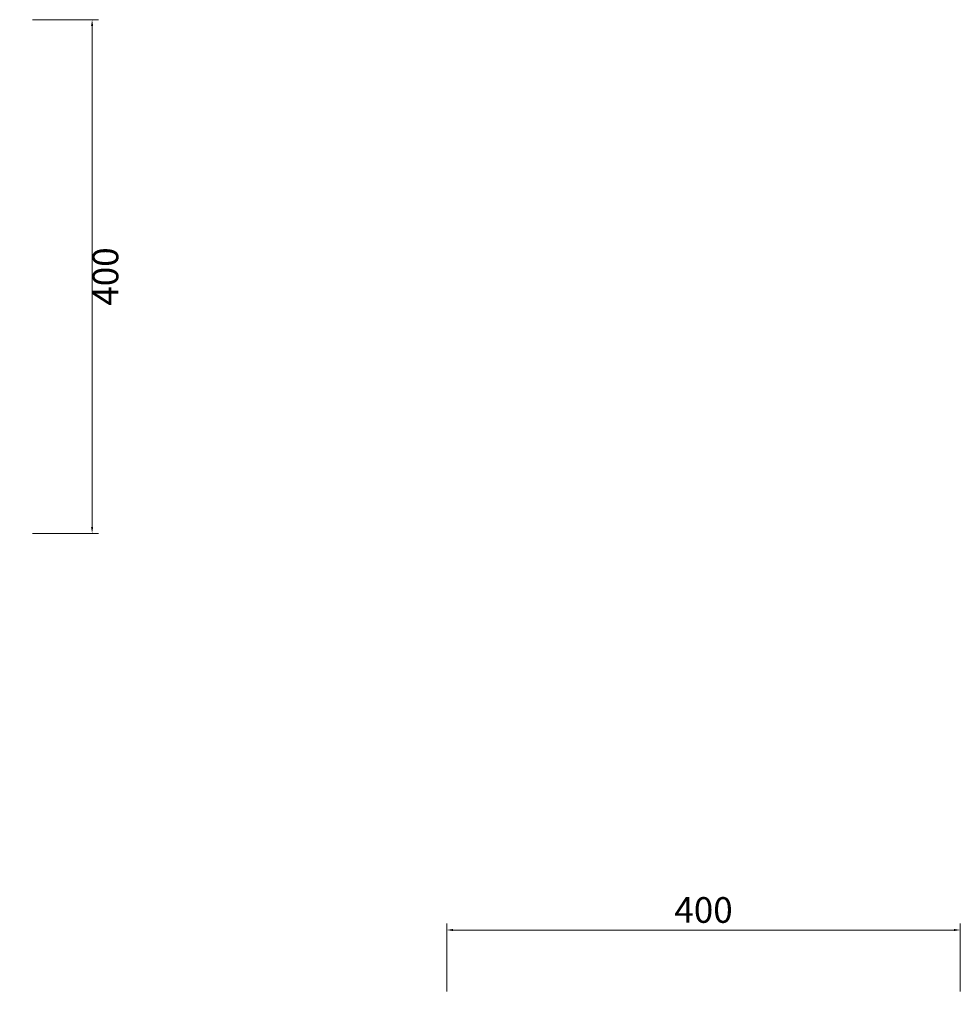
# Model space of a CAD drawing. Units: millimetres. Extents: x 19570 to 45419, y -62437 to -1717.
# Drawn here: x 22256 to 22989, y -18935 to -18168 of the extents above; entities that cross this region are included whole.
import ezdxf

# ---------------------------------------------------------------- set-up
doc = ezdxf.new("R2010")
doc.units = ezdxf.units.MM
doc.linetypes.add('实线', pattern=[0])
doc.layers.add('轮廓线', color=7, linetype='Continuous', lineweight=25)
doc.styles.add('细线', font='txt.shx', dxfattribs={"width": 0.6})
doc.dimstyles.new('ISO-20', dxfattribs={"dimtxt": 20, "dimasz": 5, "dimexe": 5, "dimexo": 10, "dimgap": 3, "dimtad": 2, "dimdec": 1, "dimdsep": 46, "dimtxsty": '细线', "dimcen": 12, "dimclrd": 6, "dimclre": 6, "dimclrt": 4, "dimadec": 1, "dimazin": 0, "dimtfac": 1, "dimtdec": 1, "dimtmove": 0, "dimatfit": 3, "dimfxl": 1, "dimlwd": 0, "dimlwe": 0, "dimarcsym": 0})

# ---------------------------------------------------------------- blocks, each defined once
blk = doc.blocks.new('*D4')
at = {"layer": 'Defpoints', "color": 0, "lineweight": 13}
for p in [(22988.98, -18877.1), (22588.98, -18934.96), (22988.98, -18934.96)]:
    blk.add_point(p, dxfattribs=at)
at = {"layer": '轮廓线', "color": 6, "linetype": '实线', "lineweight": 0}
for p, q in [((22588.98, -18924.96), (22588.98, -18872.1)), ((22988.98, -18924.96), (22988.98, -18872.1)), ((22593.98, -18877.1), (22983.98, -18877.1))]:
    blk.add_line(p, q, dxfattribs=at)
at = {"layer": '轮廓线', "color": 6, "lineweight": 13}
for points in [[(22593.98, -18876.27), (22593.98, -18877.93), (22588.98, -18877.1)], [(22983.98, -18876.27), (22983.98, -18877.93), (22988.98, -18877.1)]]:
    blk.add_solid(points, dxfattribs=at)
at = {"layer": '轮廓线', "color": 4, "lineweight": 13, "insert": (22788.98, -18864.1), "char_height": 20, "attachment_point": 5, "style": '细线'}
blk.add_mtext('400', dxfattribs=at)
blk = doc.blocks.new('*D5')
at = {"layer": 'Defpoints', "color": 0, "lineweight": 13}
for p in [(22256.37, -18168.23), (22256.37, -18568.23), (22312.77, -18568.23)]:
    blk.add_point(p, dxfattribs=at)
at = {"layer": '轮廓线', "color": 6, "linetype": '实线', "lineweight": 0}
for p, q in [((22266.37, -18168.23), (22317.77, -18168.23)), ((22312.77, -18173.23), (22312.77, -18563.23)), ((22266.37, -18568.23), (22317.77, -18568.23))]:
    blk.add_line(p, q, dxfattribs=at)
at = {"layer": '轮廓线', "color": 6, "lineweight": 13}
for points in [[(22311.94, -18173.23), (22313.6, -18173.23), (22312.77, -18168.23)], [(22311.94, -18563.23), (22313.6, -18563.23), (22312.77, -18568.23)]]:
    blk.add_solid(points, dxfattribs=at)
at = {"layer": '轮廓线', "color": 4, "lineweight": 13, "insert": (22325.77, -18368.23), "char_height": 20, "attachment_point": 5, "rotation": 90, "style": '细线'}
blk.add_mtext('400', dxfattribs=at)

msp = doc.modelspace()

# ---------------------------------------------------------------- dimensions: what is measured, and where the dimension line sits
at = {"layer": '轮廓线', "lineweight": 13}
dim = msp.add_linear_dim(base=(22312.77, -18568.23, -8720.56), p1=(22256.37, -18168.23, -8720.56), p2=(22256.37, -18568.23, -8720.56), angle=90, dimstyle='ISO-20', override={"dimfxl": 30}, dxfattribs=at)
dim.commit()
dim.dimension.update_dxf_attribs({"geometry": '*D5', "text_midpoint": (22325.77, -18368.23, -8720.56)})
dim = msp.add_linear_dim(base=(22988.98, -18877.1, -8720.56), p1=(22588.98, -18934.96, -8720.56), p2=(22988.98, -18934.96, -8720.56), dimstyle='ISO-20', override={"dimfxl": 30}, dxfattribs=at)
dim.commit()
dim.dimension.update_dxf_attribs({"geometry": '*D4', "text_midpoint": (22788.98, -18864.1, -8720.56)})

doc.saveas('drawing.dxf')
